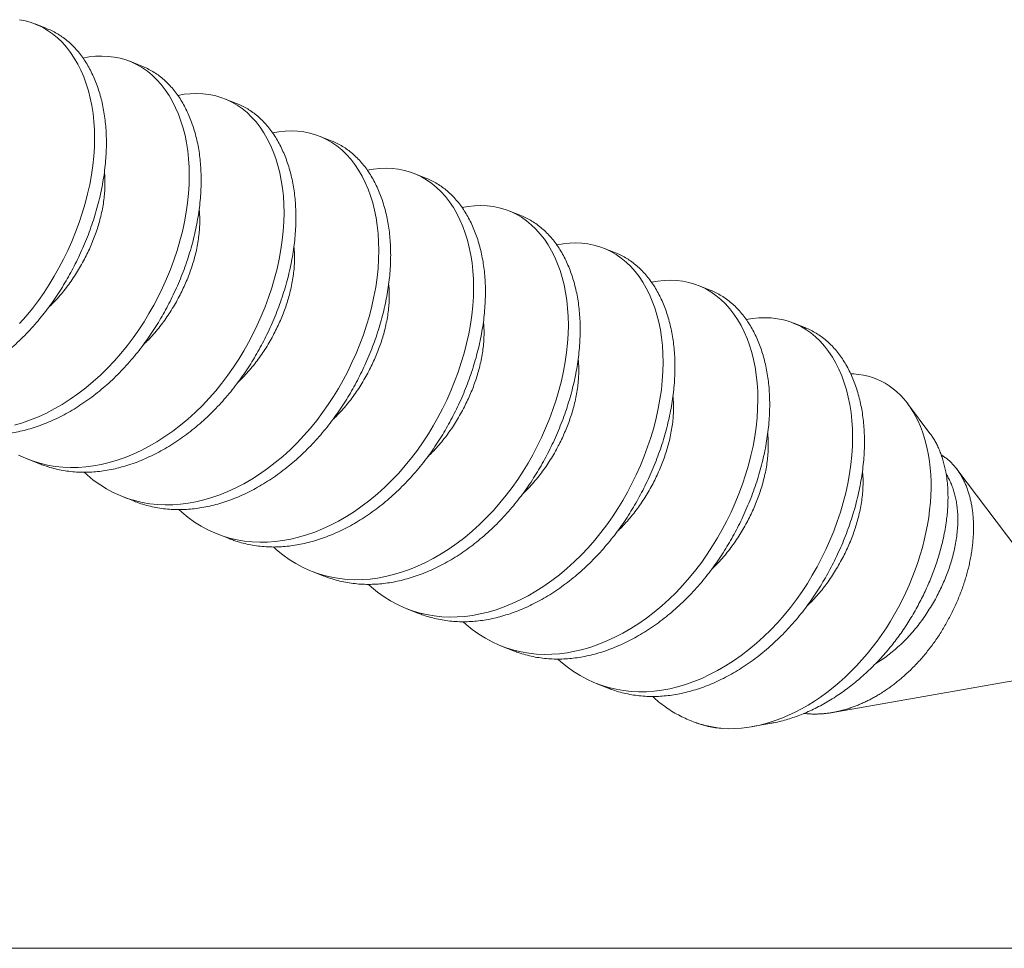
# Model space of a CAD drawing. Units: millimetres. Extents: x 0 to 840, y 0 to 594.
# Drawn here: x 679 to 685, y 153 to 159 of the extents above; entities that cross this region are included whole.
import ezdxf

# ---------------------------------------------------------------- set-up
doc = ezdxf.new("R2010")
doc.units = ezdxf.units.MM
doc.layers.add('PERFIL_LEGENDA', color=150, linetype='Continuous', lineweight=9)

msp = doc.modelspace()

# ---------------------------------------------------------------- linework, layer by layer
at = {"layer": 'PERFIL_LEGENDA'}
for p, q in [((679.3899, 158.5814), (679.4634, 158.5524)), ((679.9782, 158.3494), (680.0518, 158.3204)), ((680.5666, 158.1174), (680.6401, 158.0884)), ((681.1549, 157.8854), (681.2285, 157.8565)), ((681.7433, 157.6535), (681.8169, 157.6245)), ((682.3317, 157.4215), (682.4052, 157.3925)), ((682.92, 157.1895), (682.9936, 157.1605)), ((683.5084, 156.9575), (683.5819, 156.9285)), ((684.0968, 156.7256), (684.1703, 156.6966)), ((684.8069, 156.2257), (684.9465, 156.0401)), ((679.4179, 155.8507), (679.3444, 155.8796)), ((685.1134, 155.8184), (685.9448, 154.7136)), ((680.0063, 155.6187), (679.9327, 155.6477)), ((680.5946, 155.3867), (680.5211, 155.4157)), ((681.183, 155.1547), (681.1095, 155.1837)), ((681.7714, 154.9228), (681.6978, 154.9517)), ((682.3597, 154.6908), (682.2862, 154.7198)), ((685.8926, 154.5812), (684.3437, 154.3081)), ((682.9481, 154.4588), (682.8745, 154.4878)), ((683.4827, 154.248), (683.4629, 154.2558)), ((683.9528, 154.2392), (683.8418, 154.2196)), ((655, 152.8439), (830, 152.8439))]:
    msp.add_line(p, q, dxfattribs=at)
at = {"layer": 'PERFIL_LEGENDA', "flags": 128}
for points in [[(679.2942, 156.722), (679.3348, 156.7683), (679.3736, 156.8159), (679.4105, 156.8647), (679.4455, 156.9145), (679.4783, 156.965), (679.5088, 157.0154), (679.5381, 157.0673), (679.566, 157.1205), (679.5926, 157.1751), (679.618, 157.2319), (679.6416, 157.2896), (679.6634, 157.3481), (679.6831, 157.4072), (679.7007, 157.4666), (679.7161, 157.5261), (679.7292, 157.5854), (679.74, 157.6443), (679.7483, 157.7026), (679.7543, 157.7602), (679.758, 157.8167), (679.7592, 157.872), (679.7582, 157.925), (679.755, 157.9766), (679.7496, 158.0264), (679.7422, 158.0745), (679.7326, 158.1216), (679.721, 158.1667), (679.7075, 158.2104), (679.692, 158.2528), (679.6745, 158.2936), (679.655, 158.3326), (679.6335, 158.3697), (679.6102, 158.4046), (679.585, 158.4373), (679.558, 158.4674), (679.5293, 158.495), (679.499, 158.5199), (679.4678, 158.5416), (679.4352, 158.5606), (679.4014, 158.5767), (679.3665, 158.5899), (679.33, 158.6003), (679.2926, 158.6078)], [(679.2613, 156.091), (679.311, 156.1057), (679.3611, 156.1233), (679.4105, 156.1434), (679.46, 156.1662), (679.5093, 156.1918), (679.5582, 156.2201), (679.6076, 156.2516), (679.6563, 156.2858), (679.7041, 156.3223), (679.7508, 156.3612), (679.7962, 156.4022), (679.8402, 156.4453), (679.8826, 156.49), (679.9232, 156.5363), (679.962, 156.584), (679.9989, 156.6328), (680.0338, 156.6825), (680.0667, 156.733), (680.0972, 156.7834), (680.1264, 156.8353), (680.1544, 156.8886), (680.1809, 156.9431), (680.2063, 156.9999), (680.23, 157.0576), (680.2517, 157.1162), (680.2715, 157.1752), (680.2891, 157.2346), (680.3045, 157.2941), (680.3176, 157.3534), (680.3283, 157.4123), (680.3367, 157.4707), (680.3427, 157.5282), (680.3463, 157.5847), (680.3476, 157.6401), (680.3466, 157.6931), (680.3433, 157.7446), (680.338, 157.7944), (680.3305, 157.8425), (680.3209, 157.8897), (680.3094, 157.9348), (680.2959, 157.9785), (680.2803, 158.0208), (680.2628, 158.0616), (680.2434, 158.1006), (680.2219, 158.1377), (680.1986, 158.1727), (680.1734, 158.2053), (680.1464, 158.2355), (680.1177, 158.2631), (680.0874, 158.288), (680.0561, 158.3097), (680.0235, 158.3286), (679.9897, 158.3447), (679.9549, 158.3579), (679.9183, 158.3684), (679.8809, 158.3758), (679.8429, 158.3803), (679.8043, 158.3819), (679.7654, 158.3806), (679.7263, 158.3766), (679.6871, 158.3698), (679.6871, 158.3698)], [(679.2863, 155.9055), (679.3297, 155.8856), (679.3741, 155.8687), (679.4202, 155.8544), (679.467, 155.8432), (679.5143, 155.8351), (679.5619, 155.8299), (679.6095, 155.8278), (679.6571, 155.8285), (679.7045, 155.832), (679.752, 155.8382), (679.8005, 155.8472), (679.8496, 155.859), (679.8994, 155.8737), (679.9495, 155.8913), (679.9989, 155.9114), (680.0483, 155.9343), (680.0976, 155.9599), (680.1466, 155.9881), (680.196, 156.0197), (680.2447, 156.0538), (680.2925, 156.0904), (680.3391, 156.1292), (680.3845, 156.1703), (680.4285, 156.2133), (680.4709, 156.2581), (680.5116, 156.3043), (680.5504, 156.352), (680.5873, 156.4008), (680.6222, 156.4505), (680.6551, 156.501), (680.6855, 156.5514), (680.7148, 156.6033), (680.7428, 156.6566), (680.7693, 156.7111), (680.7947, 156.7679), (680.8184, 156.8257), (680.8401, 156.8842), (680.8598, 156.9432), (680.8774, 157.0026), (680.8928, 157.0621), (680.9059, 157.1215), (680.9167, 157.1804), (680.9251, 157.2387), (680.9311, 157.2962), (680.9347, 157.3527), (680.936, 157.4081), (680.9349, 157.4611), (680.9317, 157.5126), (680.9263, 157.5625), (680.9189, 157.6106), (680.9093, 157.6577), (680.8977, 157.7028), (680.8842, 157.7465), (680.8687, 157.7888), (680.8512, 157.8296), (680.8317, 157.8687), (680.8103, 157.9058), (680.7869, 157.9407), (680.7617, 157.9733), (680.7347, 158.0035), (680.706, 158.0311), (680.6757, 158.056), (680.6445, 158.0777), (680.6119, 158.0966), (680.5781, 158.1127), (680.5432, 158.1259), (680.5067, 158.1364), (680.4693, 158.1439), (680.4313, 158.1484), (680.3927, 158.1499), (680.3538, 158.1486), (680.3147, 158.1446), (680.2755, 158.1379), (680.2755, 158.1379)], [(679.6945, 155.799), (679.7127, 155.7821), (679.7512, 155.7506), (679.7914, 155.7218), (679.8324, 155.6963), (679.8746, 155.6735), (679.918, 155.6537), (679.9624, 155.6367), (680.0086, 155.6224), (680.0554, 155.6112), (680.1027, 155.6031), (680.1502, 155.598), (680.1979, 155.5958), (680.2455, 155.5965), (680.2928, 155.6), (680.3404, 155.6062), (680.3888, 155.6152), (680.438, 155.627), (680.4877, 155.6417), (680.5378, 155.6593), (680.5872, 155.6794), (680.6367, 155.7023), (680.686, 155.7279), (680.7349, 155.7562), (680.7844, 155.7877), (680.8331, 155.8218), (680.8808, 155.8584), (680.9275, 155.8973), (680.9729, 155.9383), (681.0169, 155.9813), (681.0593, 156.0261), (681.0999, 156.0724), (681.1387, 156.12), (681.1756, 156.1688), (681.2106, 156.2186), (681.2434, 156.2691), (681.2739, 156.3195), (681.3032, 156.3713), (681.3311, 156.4246), (681.3576, 156.4792), (681.3831, 156.536), (681.4067, 156.5937), (681.4285, 156.6522), (681.4482, 156.7113), (681.4658, 156.7706), (681.4812, 156.8301), (681.4943, 156.8895), (681.505, 156.9484), (681.5134, 157.0067), (681.5194, 157.0642), (681.5231, 157.1208), (681.5243, 157.1761), (681.5233, 157.2291), (681.5201, 157.2806), (681.5147, 157.3305), (681.5073, 157.3786), (681.4977, 157.4257), (681.4861, 157.4708), (681.4726, 157.5145), (681.4571, 157.5568), (681.4396, 157.5976), (681.4201, 157.6367), (681.3986, 157.6738), (681.3753, 157.7087), (681.3501, 157.7413), (681.3231, 157.7715), (681.2944, 157.7991), (681.2641, 157.824), (681.2328, 157.8457), (681.2003, 157.8646), (681.1665, 157.8807), (681.1316, 157.8939), (681.095, 157.9044), (681.0577, 157.9119), (681.0196, 157.9164), (680.9811, 157.918), (680.9421, 157.9167), (680.903, 157.9126), (680.8638, 157.9059), (680.8638, 157.9059)], [(680.2828, 155.567), (680.301, 155.5501), (680.3396, 155.5186), (680.3798, 155.4898), (680.4207, 155.4643), (680.463, 155.4416), (680.5064, 155.4217), (680.5508, 155.4047), (680.597, 155.3904), (680.6438, 155.3793), (680.691, 155.3711), (680.7386, 155.366), (680.7863, 155.3638), (680.8338, 155.3646), (680.8812, 155.3681), (680.9288, 155.3743), (680.9772, 155.3833), (681.0264, 155.3951), (681.0761, 155.4098), (681.1262, 155.4273), (681.1756, 155.4474), (681.2251, 155.4703), (681.2743, 155.4959), (681.3233, 155.5242), (681.3727, 155.5557), (681.4214, 155.5898), (681.4692, 155.6264), (681.5159, 155.6653), (681.5613, 155.7063), (681.6052, 155.7493), (681.6477, 155.7941), (681.6883, 155.8404), (681.7271, 155.888), (681.764, 155.9368), (681.7989, 155.9866), (681.8318, 156.0371), (681.8623, 156.0875), (681.8915, 156.1394), (681.9195, 156.1926), (681.946, 156.2472), (681.9714, 156.304), (681.9951, 156.3617), (682.0168, 156.4202), (682.0365, 156.4793), (682.0541, 156.5387), (682.0695, 156.5981), (682.0826, 156.6575), (682.0934, 156.7164), (682.1018, 156.7747), (682.1078, 156.8323), (682.1114, 156.8888), (682.1127, 156.9441), (682.1116, 156.9971), (682.1084, 157.0487), (682.1031, 157.0985), (682.0956, 157.1466), (682.086, 157.1937), (682.0745, 157.2388), (682.0609, 157.2825), (682.0454, 157.3249), (682.0279, 157.3657), (682.0084, 157.4047), (681.987, 157.4418), (681.9637, 157.4767), (681.9385, 157.5094), (681.9115, 157.5395), (681.8828, 157.5671), (681.8524, 157.592), (681.8212, 157.6137), (681.7886, 157.6327), (681.7548, 157.6487), (681.72, 157.662), (681.6834, 157.6724), (681.646, 157.6799), (681.608, 157.6844), (681.5694, 157.686), (681.5305, 157.6847), (681.4914, 157.6806), (681.4522, 157.6739), (681.4522, 157.6739)], [(680.8712, 155.335), (680.8894, 155.3181), (680.9279, 155.2867), (680.9681, 155.2579), (681.0091, 155.2323), (681.0514, 155.2096), (681.0948, 155.1897), (681.1392, 155.1727), (681.1853, 155.1585), (681.2321, 155.1473), (681.2794, 155.1391), (681.3269, 155.134), (681.3746, 155.1319), (681.4222, 155.1326), (681.4696, 155.1361), (681.5171, 155.1423), (681.5656, 155.1513), (681.6147, 155.1631), (681.6644, 155.1778), (681.7145, 155.1954), (681.764, 155.2155), (681.8134, 155.2383), (681.8627, 155.2639), (681.9117, 155.2922), (681.9611, 155.3237), (682.0098, 155.3579), (682.0576, 155.3944), (682.1042, 155.4333), (682.1496, 155.4743), (682.1936, 155.5174), (682.236, 155.5621), (682.2766, 155.6084), (682.3154, 155.6561), (682.3524, 155.7049), (682.3873, 155.7546), (682.4202, 155.8051), (682.4506, 155.8555), (682.4799, 155.9074), (682.5078, 155.9607), (682.5344, 156.0152), (682.5598, 156.072), (682.5834, 156.1297), (682.6052, 156.1883), (682.6249, 156.2473), (682.6425, 156.3067), (682.6579, 156.3662), (682.671, 156.4255), (682.6818, 156.4844), (682.6901, 156.5428), (682.6962, 156.6003), (682.6998, 156.6568), (682.701, 156.7122), (682.7, 156.7652), (682.6968, 156.8167), (682.6914, 156.8665), (682.684, 156.9146), (682.6744, 156.9618), (682.6628, 157.0069), (682.6493, 157.0506), (682.6338, 157.0929), (682.6163, 157.1337), (682.5968, 157.1727), (682.5753, 157.2098), (682.552, 157.2448), (682.5268, 157.2774), (682.4998, 157.3076), (682.4711, 157.3352), (682.4408, 157.3601), (682.4096, 157.3818), (682.377, 157.4007), (682.3432, 157.4168), (682.3083, 157.43), (682.2718, 157.4405), (682.2344, 157.4479), (682.1963, 157.4524), (682.1578, 157.454), (682.1189, 157.4527), (682.0797, 157.4487), (682.0405, 157.4419), (682.0405, 157.4419)], [(681.4595, 155.103), (681.4778, 155.0861), (681.5163, 155.0547), (681.5565, 155.0259), (681.5974, 155.0003), (681.6397, 154.9776), (681.6831, 154.9577), (681.7275, 154.9408), (681.7737, 154.9265), (681.8205, 154.9153), (681.8677, 154.9072), (681.9153, 154.902), (681.963, 154.8999), (682.0106, 154.9006), (682.0579, 154.9041), (682.1055, 154.9103), (682.1539, 154.9193), (682.2031, 154.9311), (682.2528, 154.9458), (682.3029, 154.9634), (682.3523, 154.9835), (682.4018, 155.0064), (682.4511, 155.032), (682.5, 155.0602), (682.5495, 155.0918), (682.5981, 155.1259), (682.6459, 155.1624), (682.6926, 155.2013), (682.738, 155.2424), (682.782, 155.2854), (682.8244, 155.3302), (682.865, 155.3764), (682.9038, 155.4241), (682.9407, 155.4729), (682.9756, 155.5226), (683.0085, 155.5731), (683.039, 155.6235), (683.0682, 155.6754), (683.0962, 155.7287), (683.1227, 155.7832), (683.1481, 155.84), (683.1718, 155.8978), (683.1935, 155.9563), (683.2133, 156.0153), (683.2309, 156.0747), (683.2463, 156.1342), (683.2594, 156.1936), (683.2701, 156.2525), (683.2785, 156.3108), (683.2845, 156.3683), (683.2881, 156.4248), (683.2894, 156.4802), (683.2884, 156.5332), (683.2851, 156.5847), (683.2798, 156.6346), (683.2723, 156.6827), (683.2627, 156.7298), (683.2512, 156.7749), (683.2377, 156.8186), (683.2221, 156.8609), (683.2046, 156.9017), (683.1852, 156.9408), (683.1637, 156.9779), (683.1404, 157.0128), (683.1152, 157.0454), (683.0882, 157.0756), (683.0595, 157.1032), (683.0292, 157.1281), (682.9979, 157.1498), (682.9653, 157.1687), (682.9315, 157.1848), (682.8967, 157.198), (682.8601, 157.2085), (682.8228, 157.216), (682.7847, 157.2205), (682.7461, 157.222), (682.7072, 157.2207), (682.6681, 157.2167), (682.6289, 157.21), (682.6289, 157.21)], [(682.0479, 154.8711), (682.0661, 154.8542), (682.1047, 154.8227), (682.1449, 154.7939), (682.1858, 154.7684), (682.2281, 154.7456), (682.2715, 154.7257), (682.3159, 154.7088), (682.362, 154.6945), (682.4088, 154.6833), (682.4561, 154.6752), (682.5037, 154.6701), (682.5513, 154.6679), (682.5989, 154.6686), (682.6463, 154.6721), (682.6939, 154.6783), (682.7423, 154.6873), (682.7914, 154.6991), (682.8412, 154.7138), (682.8913, 154.7314), (682.9407, 154.7515), (682.9901, 154.7744), (683.0394, 154.8), (683.0884, 154.8283), (683.1378, 154.8598), (683.1865, 154.8939), (683.2343, 154.9305), (683.2809, 154.9694), (683.3264, 155.0104), (683.3703, 155.0534), (683.4127, 155.0982), (683.4534, 155.1445), (683.4922, 155.1921), (683.5291, 155.2409), (683.564, 155.2907), (683.5969, 155.3412), (683.6273, 155.3916), (683.6566, 155.4434), (683.6846, 155.4967), (683.7111, 155.5513), (683.7365, 155.6081), (683.7602, 155.6658), (683.7819, 155.7243), (683.8016, 155.7834), (683.8192, 155.8427), (683.8346, 155.9022), (683.8477, 155.9616), (683.8585, 156.0205), (683.8669, 156.0788), (683.8729, 156.1363), (683.8765, 156.1929), (683.8778, 156.2482), (683.8767, 156.3012), (683.8735, 156.3527), (683.8681, 156.4026), (683.8607, 156.4507), (683.8511, 156.4978), (683.8395, 156.5429), (683.826, 156.5866), (683.8105, 156.6289), (683.793, 156.6697), (683.7735, 156.7088), (683.7521, 156.7459), (683.7287, 156.7808), (683.7035, 156.8134), (683.6765, 156.8436), (683.6478, 156.8712), (683.6175, 156.8961), (683.5863, 156.9178), (683.5537, 156.9367), (683.5199, 156.9528), (683.485, 156.966), (683.4485, 156.9765), (683.4111, 156.984), (683.3731, 156.9885), (683.3345, 156.9901), (683.2956, 156.9888), (683.2565, 156.9847), (683.2173, 156.978), (683.2173, 156.978)], [(682.6363, 154.6391), (682.6545, 154.6222), (682.693, 154.5907), (682.7332, 154.5619), (682.7742, 154.5364), (682.8164, 154.5136), (682.8599, 154.4938), (682.9043, 154.4768), (682.9504, 154.4625), (682.9972, 154.4514), (683.0445, 154.4432), (683.092, 154.4381), (683.1397, 154.4359), (683.1873, 154.4367), (683.2346, 154.4402), (683.2822, 154.4464), (683.3306, 154.4553), (683.3798, 154.4672), (683.4295, 154.4819), (683.4796, 154.4994), (683.529, 154.5195), (683.5785, 154.5424), (683.6278, 154.568), (683.6768, 154.5963), (683.7262, 154.6278), (683.7749, 154.6619), (683.8226, 154.6985), (683.8693, 154.7374), (683.9147, 154.7784), (683.9587, 154.8214), (684.0011, 154.8662), (684.0417, 154.9125), (684.0805, 154.9601), (684.1174, 155.0089), (684.1524, 155.0587), (684.1852, 155.1092), (684.2157, 155.1596), (684.245, 155.2115), (684.2729, 155.2647), (684.2994, 155.3193), (684.3249, 155.3761), (684.3485, 155.4338), (684.3703, 155.4923), (684.39, 155.5514), (684.4076, 155.6108), (684.423, 155.6702), (684.4361, 155.7296), (684.4468, 155.7885), (684.4552, 155.8468), (684.4612, 155.9044), (684.4649, 155.9609), (684.4661, 156.0162), (684.4651, 156.0692), (684.4619, 156.1207), (684.4565, 156.1706), (684.4491, 156.2187), (684.4395, 156.2658), (684.4279, 156.3109), (684.4144, 156.3546), (684.3989, 156.397), (684.3814, 156.4378), (684.3619, 156.4768), (684.3404, 156.5139), (684.3171, 156.5488), (684.2919, 156.5814), (684.2649, 156.6116), (684.2362, 156.6392), (684.2059, 156.6641), (684.1746, 156.6858), (684.1421, 156.7048), (684.1083, 156.7208), (684.0734, 156.734), (684.0368, 156.7445), (683.9995, 156.752), (683.9614, 156.7565), (683.9229, 156.7581), (683.8839, 156.7568), (683.8448, 156.7527), (683.8056, 156.746), (683.8056, 156.746)], [(684.4548, 156.4091), (684.473, 156.4088), (684.5033, 156.4062), (684.5329, 156.4017), (684.5619, 156.3952), (684.5897, 156.3869), (684.6167, 156.3768), (684.643, 156.3648), (684.6685, 156.3511), (684.6937, 156.3351), (684.718, 156.3173), (684.7412, 156.2977), (684.7635, 156.2763), (684.7843, 156.2536), (684.8041, 156.2293), (684.8228, 156.2034), (684.8403, 156.176), (684.8571, 156.1464), (684.8726, 156.1153), (684.8869, 156.0827), (684.8999, 156.0487), (684.9148, 156.0026), (684.9273, 155.9544), (684.9374, 155.9044), (684.9435, 155.8651), (684.9481, 155.8248), (684.9512, 155.7837), (684.9529, 155.7419), (684.953, 155.6986), (684.9517, 155.6546), (684.9488, 155.6101), (684.9444, 155.5651), (684.9384, 155.5189), (684.9308, 155.4722), (684.9217, 155.4253), (684.911, 155.3778), (684.8991, 155.3316), (684.8857, 155.2852), (684.8709, 155.2389), (684.8545, 155.1921), (684.8367, 155.1455), (684.8172, 155.0985), (684.7964, 155.052), (684.7741, 155.0058), (684.7512, 154.9615), (684.7271, 154.9179), (684.7019, 154.875), (684.6755, 154.8329), (684.6474, 154.791), (684.6181, 154.7501), (684.5878, 154.7102), (684.5562, 154.6711), (684.5237, 154.6334), (684.4901, 154.5967), (684.4557, 154.5614), (684.4199, 154.5271), (684.3833, 154.4942), (684.3455, 154.4624), (684.307, 154.4323), (684.2676, 154.4037), (684.2288, 154.3776), (684.1894, 154.3531), (684.1496, 154.3304), (684.1089, 154.3092), (684.0679, 154.29), (684.0262, 154.2724), (683.9843, 154.2569), (683.9422, 154.2434), (683.9069, 154.2336), (683.8716, 154.2254), (683.8241, 154.2167), (683.7769, 154.2107), (683.73, 154.2075), (683.6946, 154.207), (683.6594, 154.208), (683.6594, 154.208)]]:
    msp.add_lwpolyline(points, dxfattribs=at)
at = {"layer": 'PERFIL_LEGENDA'}
msp.add_arc((683.7021, 154.8067), 0.6002, 248.56615, 265.92621, dxfattribs=at)
for points, knots in [([(678.2413, 156.3149), (678.2511, 156.311), (678.2759, 156.3013), (678.3168, 156.2889), (678.3636, 156.2777), (678.4109, 156.2696), (678.4584, 156.2644), (678.5061, 156.2623), (678.5537, 156.263), (678.6012, 156.2665), (678.649, 156.2728), (678.6974, 156.2817), (678.7466, 156.2936), (678.7963, 156.3082), (678.8461, 156.3257), (678.8958, 156.3459), (678.9453, 156.3688), (678.9946, 156.3944), (679.0439, 156.4229), (679.093, 156.4542), (679.1417, 156.4883), (679.1894, 156.5249), (679.2361, 156.5638), (679.2815, 156.6048), (679.3255, 156.6478), (679.3679, 156.6926), (679.4085, 156.7389), (679.4473, 156.7865), (679.4842, 156.8353), (679.5192, 156.8851), (679.5519, 156.9354), (679.5827, 156.9864), (679.612, 157.0383), (679.64, 157.0916), (679.6667, 157.1465), (679.6919, 157.2029), (679.7156, 157.2607), (679.7373, 157.3192), (679.757, 157.3782), (679.7746, 157.4376), (679.79, 157.4971), (679.8031, 157.5564), (679.8139, 157.6154), (679.8223, 157.6737), (679.8283, 157.7312), (679.8319, 157.7878), (679.8332, 157.8428), (679.8321, 157.8961), (679.8289, 157.9476), (679.8235, 157.9975), (679.8161, 158.0459), (679.8065, 158.0927), (679.7948, 158.1381), (679.7813, 158.1819), (679.7658, 158.2243), (679.7483, 158.265), (679.7288, 158.3041), (679.7073, 158.3412), (679.684, 158.3761), (679.6588, 158.4087), (679.6318, 158.4389), (679.6031, 158.4665), (679.573, 158.4912), (679.5415, 158.5131), (679.5089, 158.5319), (679.4828, 158.5449), (679.4672, 158.5506), (679.4633, 158.5521)], [0, 0, 0, 0, 0.010441, 0.026357, 0.042178, 0.057887, 0.073464, 0.088892, 0.104157, 0.119242, 0.134293, 0.149524, 0.164918, 0.18046, 0.196133, 0.211636, 0.22723, 0.242897, 0.258617, 0.274694, 0.290785, 0.306869, 0.322926, 0.338935, 0.354876, 0.370728, 0.386439, 0.402024, 0.417466, 0.43275, 0.447859, 0.462602, 0.477502, 0.492565, 0.507777, 0.523436, 0.539215, 0.555096, 0.571059, 0.587085, 0.603153, 0.619242, 0.635295, 0.651328, 0.667319, 0.683248, 0.699096, 0.714562, 0.729912, 0.745131, 0.760203, 0.775414, 0.79046, 0.8056, 0.820916, 0.836391, 0.85201, 0.867755, 0.883572, 0.899478, 0.915452, 0.931474, 0.947523, 0.963292, 0.979048, 0.994771, 1, 1, 1, 1]), ([(678.8297, 156.0829), (678.8395, 156.0791), (678.8643, 156.0693), (678.9052, 156.057), (678.952, 156.0457), (678.9992, 156.0376), (679.0468, 156.0325), (679.0945, 156.0303), (679.1421, 156.031), (679.1896, 156.0345), (679.2374, 156.0408), (679.2858, 156.0498), (679.335, 156.0616), (679.3847, 156.0763), (679.4345, 156.0938), (679.4842, 156.114), (679.5337, 156.1368), (679.583, 156.1624), (679.6322, 156.1909), (679.6813, 156.2222), (679.73, 156.2563), (679.7778, 156.2929), (679.8245, 156.3318), (679.8699, 156.3728), (679.9139, 156.4158), (679.9562, 156.4606), (679.9969, 156.5069), (680.0357, 156.5545), (680.0726, 156.6033), (680.1075, 156.6531), (680.1403, 156.7034), (680.1711, 156.7544), (680.2004, 156.8063), (680.2283, 156.8596), (680.255, 156.9146), (680.2803, 156.971), (680.3039, 157.0287), (680.3257, 157.0872), (680.3454, 157.1463), (680.363, 157.2057), (680.3784, 157.2651), (680.3915, 157.3245), (680.4022, 157.3834), (680.4106, 157.4417), (680.4166, 157.4992), (680.4203, 157.5558), (680.4215, 157.6108), (680.4205, 157.6641), (680.4173, 157.7156), (680.4119, 157.7655), (680.4044, 157.8139), (680.3949, 157.8607), (680.3832, 157.9061), (680.3696, 157.9499), (680.3541, 157.9923), (680.3366, 158.0331), (680.3171, 158.0721), (680.2957, 158.1092), (680.2724, 158.1441), (680.2472, 158.1768), (680.2202, 158.2069), (680.1915, 158.2345), (680.1613, 158.2593), (680.1299, 158.2812), (680.0973, 158.2999), (680.0711, 158.3129), (680.0555, 158.3187), (680.0516, 158.3201)], [0, 0, 0, 0, 0.010441, 0.026357, 0.042178, 0.057887, 0.073464, 0.088892, 0.104157, 0.119242, 0.134293, 0.149524, 0.164918, 0.18046, 0.196133, 0.211636, 0.22723, 0.242897, 0.258617, 0.274694, 0.290785, 0.306869, 0.322926, 0.338935, 0.354876, 0.370728, 0.386439, 0.402024, 0.417466, 0.43275, 0.447859, 0.462602, 0.477502, 0.492565, 0.507777, 0.523436, 0.539215, 0.555096, 0.571059, 0.587085, 0.603153, 0.619242, 0.635295, 0.651328, 0.667319, 0.683248, 0.699096, 0.714562, 0.729912, 0.745131, 0.760203, 0.775414, 0.79046, 0.8056, 0.820916, 0.836391, 0.85201, 0.867755, 0.883572, 0.899478, 0.915452, 0.931474, 0.947523, 0.963292, 0.979048, 0.994771, 1, 1, 1, 1]), ([(679.418, 155.851), (679.4279, 155.8471), (679.4527, 155.8373), (679.4936, 155.825), (679.5403, 155.8137), (679.5876, 155.8056), (679.6352, 155.8005), (679.6828, 155.7983), (679.7304, 155.799), (679.7779, 155.8026), (679.8257, 155.8088), (679.8742, 155.8178), (679.9233, 155.8296), (679.973, 155.8443), (680.0229, 155.8618), (680.0726, 155.882), (680.122, 155.9049), (680.1713, 155.9305), (680.2206, 155.9589), (680.2697, 155.9903), (680.3184, 156.0244), (680.3662, 156.0609), (680.4128, 156.0998), (680.4582, 156.1409), (680.5022, 156.1839), (680.5446, 156.2286), (680.5852, 156.2749), (680.6241, 156.3226), (680.661, 156.3714), (680.6959, 156.4211), (680.7286, 156.4714), (680.7594, 156.5225), (680.7887, 156.5744), (680.8167, 156.6277), (680.8434, 156.6826), (680.8686, 156.739), (680.8923, 156.7967), (680.914, 156.8552), (680.9338, 156.9143), (680.9514, 156.9737), (680.9668, 157.0332), (680.9798, 157.0925), (680.9906, 157.1514), (680.999, 157.2097), (681.005, 157.2673), (681.0086, 157.3238), (681.0099, 157.3788), (681.0088, 157.4322), (681.0056, 157.4837), (681.0002, 157.5335), (680.9928, 157.5819), (680.9832, 157.6288), (680.9716, 157.6742), (680.958, 157.718), (680.9425, 157.7603), (680.925, 157.8011), (680.9055, 157.8401), (680.8841, 157.8772), (680.8607, 157.9122), (680.8355, 157.9448), (680.8085, 157.975), (680.7798, 158.0026), (680.7497, 158.0273), (680.7183, 158.0492), (680.6856, 158.068), (680.6595, 158.0809), (680.6439, 158.0867), (680.64, 158.0881)], [0, 0, 0, 0, 0.010441, 0.026357, 0.042178, 0.057887, 0.073464, 0.088892, 0.104157, 0.119242, 0.134293, 0.149524, 0.164918, 0.18046, 0.196133, 0.211636, 0.22723, 0.242897, 0.258617, 0.274694, 0.290785, 0.306869, 0.322926, 0.338935, 0.354876, 0.370728, 0.386439, 0.402024, 0.417466, 0.43275, 0.447859, 0.462602, 0.477502, 0.492565, 0.507777, 0.523436, 0.539215, 0.555096, 0.571059, 0.587085, 0.603153, 0.619242, 0.635295, 0.651328, 0.667319, 0.683248, 0.699096, 0.714562, 0.729912, 0.745131, 0.760203, 0.775414, 0.79046, 0.8056, 0.820916, 0.836391, 0.85201, 0.867755, 0.883572, 0.899478, 0.915452, 0.931474, 0.947523, 0.963292, 0.979048, 0.994771, 1, 1, 1, 1]), ([(680.0064, 155.619), (680.0162, 155.6151), (680.041, 155.6053), (680.0819, 155.593), (680.1287, 155.5817), (680.176, 155.5736), (680.2235, 155.5685), (680.2712, 155.5663), (680.3188, 155.5671), (680.3663, 155.5706), (680.4141, 155.5768), (680.4625, 155.5858), (680.5117, 155.5976), (680.5614, 155.6123), (680.6112, 155.6298), (680.6609, 155.65), (680.7104, 155.6729), (680.7597, 155.6985), (680.809, 155.727), (680.8581, 155.7583), (680.9067, 155.7924), (680.9545, 155.829), (681.0012, 155.8678), (681.0466, 155.9089), (681.0906, 155.9519), (681.133, 155.9966), (681.1736, 156.0429), (681.2124, 156.0906), (681.2493, 156.1394), (681.2842, 156.1892), (681.317, 156.2395), (681.3478, 156.2905), (681.3771, 156.3424), (681.405, 156.3957), (681.4317, 156.4506), (681.457, 156.507), (681.4806, 156.5648), (681.5024, 156.6233), (681.5221, 156.6823), (681.5397, 156.7417), (681.5551, 156.8012), (681.5682, 156.8605), (681.579, 156.9194), (681.5874, 156.9778), (681.5934, 157.0353), (681.597, 157.0918), (681.5982, 157.1468), (681.5972, 157.2002), (681.594, 157.2517), (681.5886, 157.3016), (681.5811, 157.35), (681.5716, 157.3968), (681.5599, 157.4422), (681.5464, 157.486), (681.5309, 157.5283), (681.5134, 157.5691), (681.4939, 157.6082), (681.4724, 157.6452), (681.4491, 157.6802), (681.4239, 157.7128), (681.3969, 157.743), (681.3682, 157.7706), (681.338, 157.7953), (681.3066, 157.8172), (681.274, 157.836), (681.2479, 157.849), (681.2323, 157.8547), (681.2284, 157.8561)], [0, 0, 0, 0, 0.010441, 0.026357, 0.042178, 0.057887, 0.073464, 0.088892, 0.104157, 0.119242, 0.134293, 0.149524, 0.164918, 0.18046, 0.196133, 0.211636, 0.22723, 0.242897, 0.258617, 0.274694, 0.290785, 0.306869, 0.322926, 0.338935, 0.354876, 0.370728, 0.386439, 0.402024, 0.417466, 0.43275, 0.447859, 0.462602, 0.477502, 0.492565, 0.507777, 0.523436, 0.539215, 0.555096, 0.571059, 0.587085, 0.603153, 0.619242, 0.635295, 0.651328, 0.667319, 0.683248, 0.699096, 0.714562, 0.729912, 0.745131, 0.760203, 0.775414, 0.79046, 0.8056, 0.820916, 0.836391, 0.85201, 0.867755, 0.883572, 0.899478, 0.915452, 0.931474, 0.947523, 0.963292, 0.979048, 0.994771, 1, 1, 1, 1]), ([(679.4738, 156.8222), (679.4807, 156.8286), (679.4996, 156.8466), (679.529, 156.8779), (679.5617, 156.9157), (679.5923, 156.9547), (679.6208, 156.9946), (679.6476, 157.0358), (679.673, 157.0781), (679.6963, 157.1206), (679.7175, 157.1628), (679.7365, 157.2046), (679.754, 157.247), (679.7697, 157.2898), (679.7835, 157.3327), (679.7958, 157.3768), (679.8062, 157.4219), (679.8145, 157.4676), (679.8203, 157.5124), (679.8236, 157.5561), (679.8244, 157.5983), (679.8234, 157.6339), (679.8211, 157.6547), (679.8203, 157.6626)], [0, 0, 0, 0, 0.028788, 0.0797, 0.130054, 0.179761, 0.228737, 0.277474, 0.326946, 0.377094, 0.423584, 0.470493, 0.517745, 0.565256, 0.612943, 0.660717, 0.71283, 0.764829, 0.816602, 0.868038, 0.919032, 0.969486, 1, 1, 1, 1]), ([(680.5948, 155.387), (680.6046, 155.3831), (680.6294, 155.3734), (680.6703, 155.361), (680.717, 155.3498), (680.7643, 155.3416), (680.8119, 155.3365), (680.8596, 155.3344), (680.9072, 155.3351), (680.9547, 155.3386), (681.0024, 155.3449), (681.0509, 155.3538), (681.1, 155.3657), (681.1498, 155.3803), (681.1996, 155.3978), (681.2493, 155.418), (681.2987, 155.4409), (681.348, 155.4665), (681.3973, 155.495), (681.4464, 155.5263), (681.4951, 155.5604), (681.5429, 155.597), (681.5896, 155.6359), (681.635, 155.6769), (681.6789, 155.7199), (681.7213, 155.7647), (681.762, 155.811), (681.8008, 155.8586), (681.8377, 155.9074), (681.8726, 155.9572), (681.9054, 156.0075), (681.9362, 156.0585), (681.9654, 156.1104), (681.9934, 156.1637), (682.0201, 156.2186), (682.0454, 156.275), (682.069, 156.3328), (682.0908, 156.3913), (682.1105, 156.4503), (682.1281, 156.5097), (682.1435, 156.5692), (682.1566, 156.6285), (682.1673, 156.6875), (682.1757, 156.7458), (682.1817, 156.8033), (682.1853, 156.8599), (682.1866, 156.9149), (682.1856, 156.9682), (682.1823, 157.0197), (682.177, 157.0696), (682.1695, 157.118), (682.16, 157.1648), (682.1483, 157.2102), (682.1347, 157.254), (682.1192, 157.2964), (682.1017, 157.3371), (682.0822, 157.3762), (682.0608, 157.4133), (682.0374, 157.4482), (682.0122, 157.4808), (681.9853, 157.511), (681.9566, 157.5386), (681.9264, 157.5633), (681.895, 157.5852), (681.8623, 157.604), (681.8362, 157.617), (681.8206, 157.6227), (681.8167, 157.6242)], [0, 0, 0, 0, 0.010441, 0.026357, 0.042178, 0.057887, 0.073464, 0.088892, 0.104157, 0.119242, 0.134293, 0.149524, 0.164918, 0.18046, 0.196133, 0.211636, 0.22723, 0.242897, 0.258617, 0.274694, 0.290785, 0.306869, 0.322926, 0.338935, 0.354876, 0.370728, 0.386439, 0.402024, 0.417466, 0.43275, 0.447859, 0.462602, 0.477502, 0.492565, 0.507777, 0.523436, 0.539215, 0.555096, 0.571059, 0.587085, 0.603153, 0.619242, 0.635295, 0.651328, 0.667319, 0.683248, 0.699096, 0.714562, 0.729912, 0.745131, 0.760203, 0.775414, 0.79046, 0.8056, 0.820916, 0.836391, 0.85201, 0.867755, 0.883572, 0.899478, 0.915452, 0.931474, 0.947523, 0.963292, 0.979048, 0.994771, 1, 1, 1, 1]), ([(680.0622, 156.5902), (680.069, 156.5967), (680.088, 156.6146), (680.1173, 156.6459), (680.1501, 156.6837), (680.1807, 156.7227), (680.2092, 156.7627), (680.2359, 156.8038), (680.2613, 156.8461), (680.2846, 156.8886), (680.3058, 156.9308), (680.3249, 156.9727), (680.3423, 157.0151), (680.358, 157.0578), (680.3719, 157.1007), (680.3842, 157.1448), (680.3946, 157.1899), (680.4029, 157.2357), (680.4086, 157.2805), (680.412, 157.3241), (680.4128, 157.3663), (680.4118, 157.4019), (680.4095, 157.4228), (680.4087, 157.4306)], [0, 0, 0, 0, 0.028788, 0.0797, 0.130054, 0.179761, 0.228737, 0.277474, 0.326946, 0.377094, 0.423584, 0.470493, 0.517745, 0.565256, 0.612943, 0.660717, 0.71283, 0.764829, 0.816602, 0.868038, 0.919032, 0.969486, 1, 1, 1, 1]), ([(681.1831, 155.155), (681.193, 155.1512), (681.2177, 155.1414), (681.2586, 155.1291), (681.3054, 155.1178), (681.3527, 155.1097), (681.4002, 155.1045), (681.4479, 155.1024), (681.4955, 155.1031), (681.543, 155.1066), (681.5908, 155.1129), (681.6392, 155.1219), (681.6884, 155.1337), (681.7381, 155.1484), (681.7879, 155.1659), (681.8377, 155.1861), (681.8871, 155.2089), (681.9364, 155.2345), (681.9857, 155.263), (682.0348, 155.2943), (682.0835, 155.3284), (682.1312, 155.365), (682.1779, 155.4039), (682.2233, 155.4449), (682.2673, 155.4879), (682.3097, 155.5327), (682.3503, 155.579), (682.3891, 155.6266), (682.426, 155.6754), (682.461, 155.7252), (682.4937, 155.7755), (682.5245, 155.8265), (682.5538, 155.8784), (682.5818, 155.9317), (682.6085, 155.9866), (682.6337, 156.0431), (682.6574, 156.1008), (682.6791, 156.1593), (682.6988, 156.2184), (682.7164, 156.2777), (682.7318, 156.3372), (682.7449, 156.3966), (682.7557, 156.4555), (682.7641, 156.5138), (682.7701, 156.5713), (682.7737, 156.6279), (682.775, 156.6829), (682.7739, 156.7362), (682.7707, 156.7877), (682.7653, 156.8376), (682.7579, 156.886), (682.7483, 156.9328), (682.7366, 156.9782), (682.7231, 157.022), (682.7076, 157.0644), (682.6901, 157.1052), (682.6706, 157.1442), (682.6491, 157.1813), (682.6258, 157.2162), (682.6006, 157.2489), (682.5736, 157.279), (682.5449, 157.3066), (682.5148, 157.3314), (682.4834, 157.3533), (682.4507, 157.372), (682.4246, 157.385), (682.409, 157.3907), (682.4051, 157.3922)], [0, 0, 0, 0, 0.010441, 0.026357, 0.042178, 0.057887, 0.073464, 0.088892, 0.104157, 0.119242, 0.134293, 0.149524, 0.164918, 0.18046, 0.196133, 0.211636, 0.22723, 0.242897, 0.258617, 0.274694, 0.290785, 0.306869, 0.322926, 0.338935, 0.354876, 0.370728, 0.386439, 0.402024, 0.417466, 0.43275, 0.447859, 0.462602, 0.477502, 0.492565, 0.507777, 0.523436, 0.539215, 0.555096, 0.571059, 0.587085, 0.603153, 0.619242, 0.635295, 0.651328, 0.667319, 0.683248, 0.699096, 0.714562, 0.729912, 0.745131, 0.760203, 0.775414, 0.79046, 0.8056, 0.820916, 0.836391, 0.85201, 0.867755, 0.883572, 0.899478, 0.915452, 0.931474, 0.947523, 0.963292, 0.979048, 0.994771, 1, 1, 1, 1]), ([(680.6506, 156.3582), (680.6574, 156.3647), (680.6763, 156.3826), (680.7057, 156.4139), (680.7384, 156.4517), (680.769, 156.4907), (680.7976, 156.5307), (680.8243, 156.5718), (680.8497, 156.6142), (680.873, 156.6566), (680.8942, 156.6989), (680.9133, 156.7407), (680.9307, 156.7831), (680.9464, 156.8258), (680.9603, 156.8687), (680.9725, 156.9129), (680.983, 156.9579), (680.9912, 157.0037), (680.997, 157.0485), (681.0004, 157.0921), (681.0012, 157.1343), (681.0001, 157.1699), (680.9979, 157.1908), (680.997, 157.1987)], [0, 0, 0, 0, 0.028788, 0.0797, 0.130054, 0.179761, 0.228737, 0.277474, 0.326946, 0.377094, 0.423584, 0.470493, 0.517745, 0.565256, 0.612943, 0.660717, 0.71283, 0.764829, 0.816602, 0.868038, 0.919032, 0.969486, 1, 1, 1, 1]), ([(681.7715, 154.9231), (681.7813, 154.9192), (681.8061, 154.9094), (681.847, 154.8971), (681.8938, 154.8858), (681.941, 154.8777), (681.9886, 154.8726), (682.0363, 154.8704), (682.0839, 154.8711), (682.1314, 154.8747), (682.1792, 154.8809), (682.2276, 154.8899), (682.2768, 154.9017), (682.3265, 154.9164), (682.3763, 154.9339), (682.426, 154.9541), (682.4755, 154.977), (682.5248, 155.0026), (682.574, 155.031), (682.6231, 155.0624), (682.6718, 155.0965), (682.7196, 155.133), (682.7663, 155.1719), (682.8117, 155.213), (682.8557, 155.256), (682.898, 155.3007), (682.9387, 155.347), (682.9775, 155.3947), (683.0144, 155.4435), (683.0493, 155.4932), (683.0821, 155.5435), (683.1129, 155.5946), (683.1422, 155.6465), (683.1701, 155.6998), (683.1968, 155.7547), (683.2221, 155.8111), (683.2457, 155.8688), (683.2675, 155.9273), (683.2872, 155.9864), (683.3048, 156.0458), (683.3202, 156.1053), (683.3333, 156.1646), (683.3441, 156.2235), (683.3524, 156.2818), (683.3584, 156.3394), (683.3621, 156.3959), (683.3633, 156.4509), (683.3623, 156.5042), (683.3591, 156.5558), (683.3537, 156.6056), (683.3462, 156.654), (683.3367, 156.7009), (683.325, 156.7463), (683.3114, 156.7901), (683.2959, 156.8324), (683.2784, 156.8732), (683.2589, 156.9122), (683.2375, 156.9493), (683.2142, 156.9843), (683.189, 157.0169), (683.162, 157.0471), (683.1333, 157.0747), (683.1031, 157.0994), (683.0717, 157.1213), (683.0391, 157.1401), (683.0129, 157.153), (682.9973, 157.1588), (682.9935, 157.1602)], [0, 0, 0, 0, 0.010441, 0.026357, 0.042178, 0.057887, 0.073464, 0.088892, 0.104157, 0.119242, 0.134293, 0.149524, 0.164918, 0.18046, 0.196133, 0.211636, 0.22723, 0.242897, 0.258617, 0.274694, 0.290785, 0.306869, 0.322926, 0.338935, 0.354876, 0.370728, 0.386439, 0.402024, 0.417466, 0.43275, 0.447859, 0.462602, 0.477502, 0.492565, 0.507777, 0.523436, 0.539215, 0.555096, 0.571059, 0.587085, 0.603153, 0.619242, 0.635295, 0.651328, 0.667319, 0.683248, 0.699096, 0.714562, 0.729912, 0.745131, 0.760203, 0.775414, 0.79046, 0.8056, 0.820916, 0.836391, 0.85201, 0.867755, 0.883572, 0.899478, 0.915452, 0.931474, 0.947523, 0.963292, 0.979048, 0.994771, 1, 1, 1, 1]), ([(681.2389, 156.1262), (681.2458, 156.1327), (681.2647, 156.1506), (681.294, 156.1819), (681.3268, 156.2198), (681.3574, 156.2587), (681.3859, 156.2987), (681.4127, 156.3399), (681.4381, 156.3822), (681.4614, 156.4246), (681.4825, 156.4669), (681.5016, 156.5087), (681.5191, 156.5511), (681.5348, 156.5939), (681.5486, 156.6368), (681.5609, 156.6809), (681.5713, 156.726), (681.5796, 156.7717), (681.5854, 156.8165), (681.5887, 156.8602), (681.5895, 156.9024), (681.5885, 156.9379), (681.5862, 156.9588), (681.5854, 156.9667)], [0, 0, 0, 0, 0.028788, 0.0797, 0.130054, 0.179761, 0.228737, 0.277474, 0.326946, 0.377094, 0.423584, 0.470493, 0.517745, 0.565256, 0.612943, 0.660717, 0.71283, 0.764829, 0.816602, 0.868038, 0.919032, 0.969486, 1, 1, 1, 1]), ([(682.3599, 154.6911), (682.3697, 154.6872), (682.3945, 154.6774), (682.4354, 154.6651), (682.4821, 154.6538), (682.5294, 154.6457), (682.577, 154.6406), (682.6246, 154.6384), (682.6722, 154.6392), (682.7197, 154.6427), (682.7675, 154.6489), (682.816, 154.6579), (682.8651, 154.6697), (682.9148, 154.6844), (682.9647, 154.7019), (683.0144, 154.7221), (683.0638, 154.745), (683.1131, 154.7706), (683.1624, 154.7991), (683.2115, 154.8304), (683.2602, 154.8645), (683.308, 154.9011), (683.3546, 154.9399), (683.4, 154.981), (683.444, 155.024), (683.4864, 155.0687), (683.527, 155.115), (683.5659, 155.1627), (683.6028, 155.2115), (683.6377, 155.2612), (683.6704, 155.3116), (683.7012, 155.3626), (683.7305, 155.4145), (683.7585, 155.4678), (683.7852, 155.5227), (683.8104, 155.5791), (683.8341, 155.6369), (683.8558, 155.6954), (683.8756, 155.7544), (683.8932, 155.8138), (683.9086, 155.8733), (683.9217, 155.9326), (683.9324, 155.9915), (683.9408, 156.0499), (683.9468, 156.1074), (683.9504, 156.1639), (683.9517, 156.2189), (683.9506, 156.2723), (683.9474, 156.3238), (683.9421, 156.3736), (683.9346, 156.4221), (683.925, 156.4689), (683.9134, 156.5143), (683.8998, 156.5581), (683.8843, 156.6004), (683.8668, 156.6412), (683.8473, 156.6803), (683.8259, 156.7173), (683.8025, 156.7523), (683.7773, 156.7849), (683.7503, 156.8151), (683.7216, 156.8427), (683.6915, 156.8674), (683.6601, 156.8893), (683.6274, 156.9081), (683.6013, 156.9211), (683.5857, 156.9268), (683.5818, 156.9282)], [0, 0, 0, 0, 0.010441, 0.026357, 0.042178, 0.057887, 0.073464, 0.088892, 0.104157, 0.119242, 0.134293, 0.149524, 0.164918, 0.18046, 0.196133, 0.211636, 0.22723, 0.242897, 0.258617, 0.274694, 0.290785, 0.306869, 0.322926, 0.338935, 0.354876, 0.370728, 0.386439, 0.402024, 0.417466, 0.43275, 0.447859, 0.462602, 0.477502, 0.492565, 0.507777, 0.523436, 0.539215, 0.555096, 0.571059, 0.587085, 0.603153, 0.619242, 0.635295, 0.651328, 0.667319, 0.683248, 0.699096, 0.714562, 0.729912, 0.745131, 0.760203, 0.775414, 0.79046, 0.8056, 0.820916, 0.836391, 0.85201, 0.867755, 0.883572, 0.899478, 0.915452, 0.931474, 0.947523, 0.963292, 0.979048, 0.994771, 1, 1, 1, 1]), ([(681.8273, 155.8943), (681.8341, 155.9007), (681.853, 155.9187), (681.8824, 155.95), (681.9151, 155.9878), (681.9457, 156.0268), (681.9743, 156.0667), (682.001, 156.1079), (682.0264, 156.1502), (682.0497, 156.1927), (682.0709, 156.2349), (682.09, 156.2767), (682.1074, 156.3191), (682.1231, 156.3619), (682.137, 156.4048), (682.1493, 156.4489), (682.1597, 156.494), (682.1679, 156.5397), (682.1737, 156.5845), (682.1771, 156.6282), (682.1779, 156.6704), (682.1768, 156.7059), (682.1746, 156.7268), (682.1737, 156.7347)], [0, 0, 0, 0, 0.028788, 0.0797, 0.130054, 0.179761, 0.228737, 0.277474, 0.326946, 0.377094, 0.423584, 0.470493, 0.517745, 0.565256, 0.612943, 0.660717, 0.71283, 0.764829, 0.816602, 0.868038, 0.919032, 0.969486, 1, 1, 1, 1]), ([(682.9482, 154.4591), (682.958, 154.4552), (682.9828, 154.4455), (683.0237, 154.4331), (683.0705, 154.4219), (683.1178, 154.4137), (683.1653, 154.4086), (683.213, 154.4065), (683.2606, 154.4072), (683.3081, 154.4107), (683.3559, 154.417), (683.4043, 154.4259), (683.4535, 154.4378), (683.5032, 154.4524), (683.553, 154.4699), (683.6027, 154.4901), (683.6522, 154.513), (683.7015, 154.5386), (683.7508, 154.5671), (683.7999, 154.5984), (683.8486, 154.6325), (683.8963, 154.6691), (683.943, 154.708), (683.9884, 154.749), (684.0324, 154.792), (684.0748, 154.8368), (684.1154, 154.8831), (684.1542, 154.9307), (684.1911, 154.9795), (684.2261, 155.0293), (684.2588, 155.0796), (684.2896, 155.1306), (684.3189, 155.1825), (684.3468, 155.2358), (684.3735, 155.2907), (684.3988, 155.3471), (684.4225, 155.4049), (684.4442, 155.4634), (684.4639, 155.5224), (684.4815, 155.5818), (684.4969, 155.6413), (684.51, 155.7006), (684.5208, 155.7596), (684.5292, 155.8179), (684.5352, 155.8754), (684.5388, 155.932), (684.54, 155.987), (684.539, 156.0403), (684.5358, 156.0918), (684.5304, 156.1417), (684.5229, 156.1901), (684.5134, 156.2369), (684.5017, 156.2823), (684.4882, 156.3261), (684.4727, 156.3684), (684.4552, 156.4092), (684.4357, 156.4483), (684.4142, 156.4854), (684.3909, 156.5203), (684.3657, 156.5529), (684.3387, 156.5831), (684.31, 156.6107), (684.2799, 156.6354), (684.2484, 156.6573), (684.2158, 156.6761), (684.1897, 156.6891), (684.1741, 156.6948), (684.1702, 156.6963)], [0, 0, 0, 0, 0.0104409, 0.0263567, 0.0421783, 0.0578867, 0.0734638, 0.0888925, 0.1041567, 0.1192415, 0.1342932, 0.1495236, 0.1649178, 0.1804599, 0.1961328, 0.2116359, 0.2272301, 0.2428969, 0.2586174, 0.2746937, 0.2907846, 0.3068692, 0.3229264, 0.3389355, 0.3548761, 0.3707282, 0.3864387, 0.4020238, 0.4174662, 0.4327498, 0.4478593, 0.4626016, 0.4775018, 0.4925651, 0.5077768, 0.5234356, 0.5392148, 0.5550958, 0.5710592, 0.5870851, 0.6031528, 0.6192415, 0.6352952, 0.6513279, 0.6673191, 0.6832483, 0.6990956, 0.7145615, 0.7299124, 0.7451314, 0.7602028, 0.7754142, 0.7904596, 0.8056003, 0.820916, 0.8363914, 0.8520102, 0.8677548, 0.8835723, 0.8994778, 0.9154517, 0.9314736, 0.9475229, 0.9632922, 0.9790481, 0.9947708, 1, 1, 1, 1]), ([(682.4156, 155.6623), (682.4225, 155.6688), (682.4414, 155.6867), (682.4708, 155.718), (682.5035, 155.7558), (682.5341, 155.7948), (682.5626, 155.8348), (682.5894, 155.8759), (682.6148, 155.9182), (682.6381, 155.9607), (682.6593, 156.0029), (682.6783, 156.0448), (682.6958, 156.0872), (682.7115, 156.1299), (682.7253, 156.1728), (682.7376, 156.2169), (682.748, 156.262), (682.7563, 156.3078), (682.7621, 156.3526), (682.7654, 156.3962), (682.7662, 156.4384), (682.7652, 156.474), (682.763, 156.4949), (682.7621, 156.5027)], [0, 0, 0, 0, 0.028788, 0.0797, 0.130054, 0.179761, 0.228737, 0.277474, 0.326946, 0.377094, 0.423584, 0.470493, 0.517745, 0.565256, 0.612943, 0.660717, 0.71283, 0.764829, 0.816602, 0.868038, 0.919032, 0.969486, 1, 1, 1, 1]), ([(683.004, 155.4303), (683.0108, 155.4368), (683.0298, 155.4547), (683.0591, 155.486), (683.0919, 155.5238), (683.1225, 155.5628), (683.151, 155.6028), (683.1778, 155.6439), (683.2031, 155.6862), (683.2264, 155.7287), (683.2476, 155.771), (683.2667, 155.8128), (683.2842, 155.8552), (683.2999, 155.8979), (683.3137, 155.9408), (683.326, 155.985), (683.3364, 156.03), (683.3447, 156.0758), (683.3505, 156.1206), (683.3538, 156.1642), (683.3546, 156.2064), (683.3536, 156.242), (683.3513, 156.2629), (683.3505, 156.2708)], [0, 0, 0, 0, 0.028788, 0.0797, 0.130054, 0.179761, 0.228737, 0.277474, 0.326946, 0.377094, 0.423584, 0.470493, 0.517745, 0.565256, 0.612943, 0.660717, 0.71283, 0.764829, 0.816602, 0.868038, 0.919032, 0.969486, 1, 1, 1, 1]), ([(683.5924, 155.1983), (683.5992, 155.2048), (683.6181, 155.2227), (683.6475, 155.254), (683.6802, 155.2918), (683.7108, 155.3308), (683.7394, 155.3708), (683.7661, 155.4119), (683.7915, 155.4543), (683.8148, 155.4967), (683.836, 155.539), (683.8551, 155.5808), (683.8725, 155.6232), (683.8882, 155.666), (683.9021, 155.7089), (683.9143, 155.753), (683.9248, 155.7981), (683.933, 155.8438), (683.9388, 155.8886), (683.9422, 155.9323), (683.943, 155.9744), (683.9419, 156.01), (683.9397, 156.0309), (683.9388, 156.0388)], [0, 0, 0, 0, 0.028788, 0.0797, 0.130054, 0.179761, 0.228737, 0.277474, 0.326946, 0.377094, 0.423584, 0.470493, 0.517745, 0.565256, 0.612943, 0.660717, 0.71283, 0.764829, 0.816602, 0.868038, 0.919032, 0.969486, 1, 1, 1, 1]), ([(683.9528, 154.2394), (683.9608, 154.2408), (683.9836, 154.2447), (684.0206, 154.2535), (684.0636, 154.2654), (684.1059, 154.2791), (684.1484, 154.295), (684.191, 154.3129), (684.2338, 154.333), (684.2764, 154.3552), (684.319, 154.3795), (684.3601, 154.4051), (684.3996, 154.4317), (684.4374, 154.4592), (684.4746, 154.4881), (684.5114, 154.5187), (684.5477, 154.5509), (684.5834, 154.5848), (684.6181, 154.62), (684.6517, 154.6562), (684.684, 154.6934), (684.7151, 154.7315), (684.7451, 154.7706), (684.7741, 154.811), (684.802, 154.8526), (684.8288, 154.8954), (684.8543, 154.9389), (684.8781, 154.9824), (684.9003, 155.0258), (684.921, 155.0691), (684.9403, 155.1126), (684.9584, 155.1566), (684.9752, 155.2012), (684.9907, 155.2461), (685.0046, 155.291), (685.018, 155.3393), (685.0303, 155.3907), (685.041, 155.4451), (685.0485, 155.4946), (685.0536, 155.5393), (685.0568, 155.5793), (685.0584, 155.6186), (685.0586, 155.6612), (685.0568, 155.7067), (685.0522, 155.7545), (685.0457, 155.7971), (685.0378, 155.8348), (685.0292, 155.8679), (685.0192, 155.8997), (685.008, 155.9296), (684.9959, 155.9576), (684.9828, 155.9837), (684.9685, 156.0083), (684.9564, 156.027), (684.9486, 156.037), (684.9463, 156.0399)], [0, 0, 0, 0, 0.01124, 0.031788, 0.051197, 0.070699, 0.090202, 0.110014, 0.129826, 0.149956, 0.170085, 0.190317, 0.208968, 0.227634, 0.246301, 0.264951, 0.284003, 0.303072, 0.322141, 0.341192, 0.359903, 0.378631, 0.397358, 0.416069, 0.435194, 0.454338, 0.47348, 0.492604, 0.510978, 0.529371, 0.547763, 0.566138, 0.584957, 0.603795, 0.622633, 0.641452, 0.664702, 0.68797, 0.711221, 0.729031, 0.746858, 0.764684, 0.782494, 0.805835, 0.829194, 0.852535, 0.870427, 0.888336, 0.906243, 0.924133, 0.941304, 0.958492, 0.97568, 0.992851, 1, 1, 1, 1]), ([(685.0167, 155.9055), (685.0184, 155.9046), (685.0263, 155.9002), (685.0397, 155.8911), (685.057, 155.8781), (685.0735, 155.8635), (685.0891, 155.8477), (685.1039, 155.8308), (685.1178, 155.8128), (685.1309, 155.7935), (685.1433, 155.7729), (685.1548, 155.751), (685.1656, 155.7279), (685.1754, 155.7036), (685.1842, 155.6784), (685.192, 155.6525), (685.1987, 155.6261), (685.2043, 155.5988), (685.209, 155.5707), (685.2126, 155.5417), (685.2151, 155.5119), (685.2166, 155.4814), (685.217, 155.4501), (685.2163, 155.4179), (685.2144, 155.3848), (685.2113, 155.3512), (685.207, 155.3171), (685.2016, 155.2824), (685.1949, 155.2472), (685.187, 155.2118), (685.178, 155.1764), (685.168, 155.1412), (685.1569, 155.1062), (685.1447, 155.0712), (685.1314, 155.0361), (685.117, 155.0009), (685.1014, 154.9658), (685.0847, 154.9309), (685.0672, 154.8966), (685.0489, 154.8631), (685.0299, 154.8304), (685.01, 154.7981), (684.989, 154.7663), (684.967, 154.7351), (684.944, 154.7044), (684.9201, 154.6744), (684.8953, 154.6451), (684.8696, 154.6165), (684.843, 154.5887), (684.8156, 154.5619), (684.7897, 154.5381), (684.7657, 154.5173), (684.7436, 154.4991), (684.7212, 154.4815), (684.6959, 154.4628), (684.6678, 154.4433), (684.6394, 154.425), (684.6135, 154.4096), (684.59, 154.3963), (684.5662, 154.3839), (684.5422, 154.3721), (684.518, 154.3612), (684.4936, 154.351), (684.4691, 154.3417), (684.4417, 154.3323), (684.4119, 154.3233), (684.3823, 154.3158), (684.3558, 154.3102), (684.3319, 154.306), (684.3081, 154.3026), (684.2842, 154.3001), (684.2603, 154.2985), (684.2364, 154.2978), (684.2125, 154.298), (684.1881, 154.299), (684.1717, 154.3007), (684.1631, 154.3015)], [0, 0, 0, 0, 0.0038655, 0.0178577, 0.0318499, 0.045944, 0.060038, 0.0737623, 0.0874866, 0.1013072, 0.1151279, 0.129149, 0.1431702, 0.1572948, 0.1714193, 0.1850943, 0.1987695, 0.2125311, 0.2262926, 0.2402319, 0.2541711, 0.2682009, 0.2822307, 0.2966503, 0.3110699, 0.3255896, 0.3401092, 0.3548366, 0.3695639, 0.3843979, 0.399232, 0.4137105, 0.428189, 0.4427691, 0.4573492, 0.4721405, 0.4869318, 0.5018318, 0.5167318, 0.5311738, 0.545616, 0.5601533, 0.5746905, 0.589419, 0.6041475, 0.6189726, 0.6337977, 0.6488575, 0.6639173, 0.6790802, 0.694243, 0.7057631, 0.7172832, 0.7288492, 0.7404152, 0.7559695, 0.7711338, 0.7826063, 0.7940789, 0.8055967, 0.8171146, 0.8287728, 0.8404309, 0.8521369, 0.8638428, 0.879589, 0.8947312, 0.9061834, 0.9176357, 0.9291317, 0.9406278, 0.9522539, 0.96388, 0.9755491, 0.9872182, 1, 1, 1, 1]), ([(684.1807, 154.9664), (684.1876, 154.9728), (684.2065, 154.9908), (684.2359, 155.0221), (684.2686, 155.0599), (684.2992, 155.0989), (684.3277, 155.1388), (684.3545, 155.18), (684.3799, 155.2223), (684.4032, 155.2647), (684.4243, 155.307), (684.4434, 155.3488), (684.4609, 155.3912), (684.4766, 155.434), (684.4904, 155.4769), (684.5027, 155.521), (684.5131, 155.5661), (684.5214, 155.6118), (684.5272, 155.6566), (684.5305, 155.7003), (684.5313, 155.7425), (684.5303, 155.778), (684.528, 155.7989), (684.5272, 155.8068)], [0, 0, 0, 0, 0.0287885, 0.0796997, 0.1300543, 0.1797611, 0.2287366, 0.277474, 0.326946, 0.3770944, 0.4235837, 0.4704932, 0.5177447, 0.5652562, 0.6129427, 0.6607172, 0.7128304, 0.7648294, 0.8166016, 0.8680376, 0.9190321, 0.969486, 1, 1, 1, 1]), ([(684.6069, 154.609), (684.6082, 154.6098), (684.6223, 154.618), (684.6487, 154.6358), (684.6857, 154.6624), (684.7216, 154.6911), (684.7563, 154.7216), (684.7906, 154.7546), (684.8242, 154.79), (684.8569, 154.8279), (684.8876, 154.8669), (684.9161, 154.9069), (684.9428, 154.948), (684.9682, 154.9903), (684.9915, 155.0328), (685.0127, 155.075), (685.0318, 155.1169), (685.0492, 155.1593), (685.0649, 155.202), (685.0788, 155.2449), (685.0911, 155.289), (685.1015, 155.3341), (685.1097, 155.3799), (685.1155, 155.4247), (685.1189, 155.4683), (685.1198, 155.5105), (685.1183, 155.5511), (685.1146, 155.5889), (685.109, 155.6238), (685.1018, 155.6563), (685.093, 155.6873), (685.0827, 155.7171), (685.0706, 155.7453), (685.0587, 155.7691), (685.0501, 155.7825), (685.0466, 155.7879)], [0, 0, 0, 0, 0.00312, 0.034203, 0.065255, 0.096219, 0.127039, 0.15766, 0.190777, 0.223531, 0.255865, 0.287722, 0.319425, 0.351605, 0.384226, 0.414466, 0.44498, 0.475716, 0.506621, 0.53764, 0.568717, 0.602615, 0.636439, 0.670116, 0.703574, 0.736745, 0.769564, 0.801972, 0.83127, 0.860271, 0.889607, 0.919331, 0.949402, 0.979773, 1, 1, 1, 1]), ([(683.2246, 154.4071), (683.2306, 154.4014), (683.2489, 154.3842), (683.2812, 154.3584), (683.3213, 154.3295), (683.363, 154.3036), (683.4048, 154.2811), (683.4466, 154.262), (683.4879, 154.246), (683.53, 154.2325), (683.5727, 154.2217), (683.6158, 154.2133), (683.6449, 154.2098), (683.6594, 154.208)], [0, 0, 0, 0, 0.049751, 0.150421, 0.251263, 0.352147, 0.45294, 0.545146, 0.637067, 0.728607, 0.819669, 0.910163, 1, 1, 1, 1])]:
    msp.add_open_spline(points, degree=3, knots=knots, dxfattribs=at)

doc.saveas('drawing.dxf')
